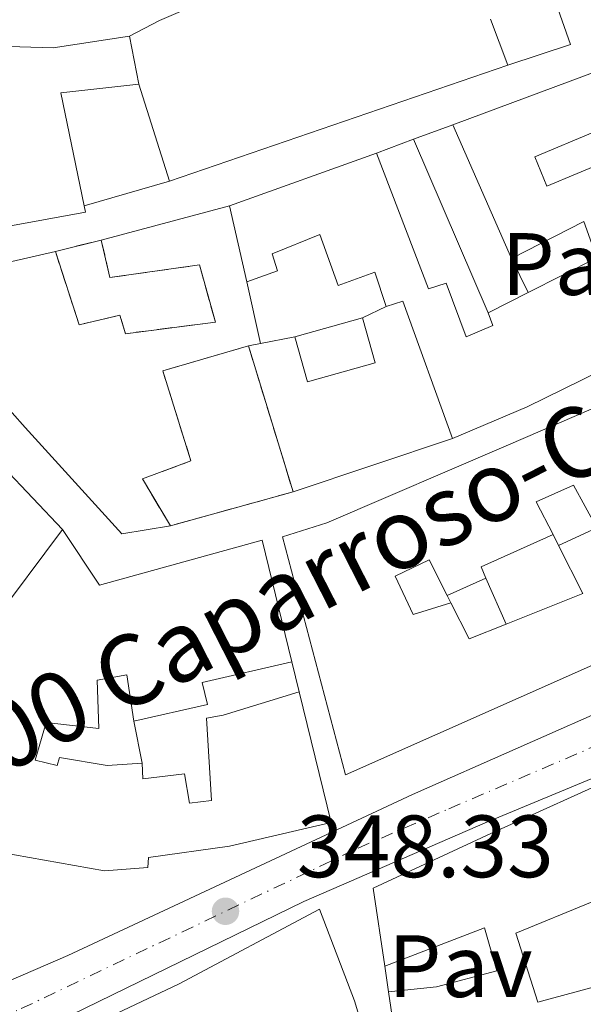
# Model space of a CAD drawing. Units: metres. Extents: x 618350 to 621836, y 4690108 to 4692480.
# Drawn here: x 619511 to 619575, y 4690645 to 4690756 of the extents above; entities that cross this region are included whole.
import ezdxf
from ezdxf.enums import TextEntityAlignment as Align

# ---------------------------------------------------------------- set-up
doc = ezdxf.new("R2010")
doc.units = ezdxf.units.M
doc.header["$MEASUREMENT"] = 0
doc.linetypes.add('DGN Style 3', pattern=[2.435890702152634, 1.739921930109024, -0.6959687720436097])
doc.linetypes.add('DGN Style 4', pattern=[2.7856150101045474, 1.391937544087219, -0.6959687720436097, 0.001739921930109024, -0.6959687720436097])
for name, color, linetype, lineweight in [('Carretera', 9, 'Continuous', 0), ('construcción   en ruinas', 1, 'Continuous', 0), ('contrucción  en ruinas', 1, 'DGN Style 3', 13), ('Cota de punto acotado terreno', 7, 'Continuous', 0), ('Edificio', 1, 'Continuous', 13), ('Eje de carretera', 7, 'DGN Style 4', 0), ('Línea  de muro-pared o tapia', 1, 'Continuous', 13), ('Línea blanca (vial)', 7, 'Continuous', 13), ('Línea de pavimento', 1, 'Continuous', 0), ('Margen derecho', 7, 'Continuous', 0), ('Patio', 1, 'Continuous', 13), ('Pavimento', 7, 'Continuous', 0), ('Punto acotado terreno (símbolo)', 7, 'Continuous', 0), ('Texto de Carretera Red Local', 1, 'Continuous', 0)]:
    doc.layers.add(name, color=color, linetype=linetype, lineweight=lineweight)
doc.styles.add('Style-Arial', font='arial.ttf')

# ---------------------------------------------------------------- blocks, each defined once
blk = doc.blocks.new('5PATER')
at = {"layer": 'Punto acotado terreno (símbolo)', "linetype": 'Continuous', "lineweight": 0}
h = blk.add_hatch(color=51, dxfattribs=at)
edge = h.paths.add_edge_path()
edge.add_ellipse((0, 0), major_axis=(-0.1095731443231308, -0.1110710700762829), ratio=0.9994222409660317, start_angle=0, end_angle=360)

msp = doc.modelspace()

# ---------------------------------------------------------------- linework, layer by layer
at = {"layer": 'Carretera', "color": 9, "linetype": 'Continuous', "lineweight": 0}
for points in [[(618982.890000001, 4690406.770000001, 347.6900000000023), (619141.3500000018, 4690479.649999999, 348.4799999999959), (619175.0899999997, 4690494.7, 348.820000000007), (619219.239999999, 4690515.039999999, 348.7899999999936), (619253.0500000005, 4690531.09, 348.75), (619297.4300000002, 4690551.730000001, 348.3699999999953), (619393.3599999996, 4690595.16, 347.6900000000023), (619447.9699999995, 4690619.649999999, 347.6900000000023), (619480.6999999993, 4690634.899999999, 347.929999999993), (619507.4899999979, 4690646.38, 347.9799999999959), (619516.5399999982, 4690650.260000002, 348), (619555.6200000005, 4690668.510000003, 348.6100000000006), (619579.6299999984, 4690679.100000002, 348.820000000007)], [(619585.4699999989, 4690674.25, 348.8899999999995), (619563.8900000005, 4690665.289999999, 348.5399999999936), (619543.3, 4690656.370000001, 348.4100000000035), (619505.969999998, 4690638.219999999, 348.1300000000047), (619483.7700000005, 4690628.71, 347.929999999993), (619437.6799999988, 4690608.2, 347.6900000000023), (619284.4499999982, 4690538.500000001, 348.5800000000018), (619255.9299999995, 4690525.020000001, 348.75), (619222.0899999988, 4690508.960000001, 348.7899999999936), (619177.859999999, 4690488.580000003, 348.820000000007), (619144.129999998, 4690473.53, 348.4799999999959), (618985.7499999999, 4690400.690000001, 347.6900000000023)]]:
    msp.add_polyline3d(points, dxfattribs=at)
at = {"layer": 'construcción   en ruinas', "color": 1, "linetype": 'Continuous', "lineweight": 0}
for points in [[(619520.3200000003, 4690731.380000001, 354.2200000000012), (619521.2999999998, 4690727.140000001, 355.5299999999988), (619531.4699999997, 4690728.58, 356.929999999993), (619533.2699999996, 4690722.08, 355.6300000000047), (619523.0700000003, 4690720.77, 356.8999999999942), (619522.4400000004, 4690722.859999999, 356.3800000000047), (619517.8200000003, 4690721.779999999, 355.5899999999965), (619515.1200000001, 4690730.09, 354.1600000000035)], [(619542.0899999999, 4690702.83, 359.6399999999995), (619528.1600000003, 4690699, 359.429999999993), (619524.9900000002, 4690704.300000001, 360.6999999999971), (619530.5, 4690706.34, 360.8699999999953), (619527.2999999998, 4690716.57, 360.0500000000029), (619537.0199999996, 4690719.390000001, 357.8899999999995)]]:
    msp.add_polyline3d(points, close=True, dxfattribs=at)
at = {"layer": 'contrucción  en ruinas', "color": 1, "linetype": 'DGN Style 3', "lineweight": 13, "extrusion": (-0.01086884579719713, -0.002696309824261979, 0.9999372970863565), "elevation": -19026.93813980425, "flags": 128}
msp.add_lwpolyline([(619482.3757567307, 4690695.838393398), (619487.5761017101, 4690697.128398087)], dxfattribs=at)
at = {"layer": 'contrucción  en ruinas', "color": 1, "linetype": 'DGN Style 3', "lineweight": 13, "extrusion": (-0.02943119318998774, 0.09613028781482211, 0.994933551867688), "elevation": 433042.5680641755, "flags": 128}
msp.add_lwpolyline([(-1965587.267893306, -4282010.680684697), (-1965587.267893306, -4281993.273760787)], dxfattribs=at)
at = {"layer": 'contrucción  en ruinas', "color": 1, "linetype": 'DGN Style 3', "lineweight": 13, "extrusion": (-0.01401436320823644, -0.003853195340202113, 0.9998943696758864), "elevation": -26397.08014776853, "flags": 128}
msp.add_lwpolyline([(619486.2865027458, 4690635.938227057), (619472.3549277383, 4690632.108198624)], dxfattribs=at)
at = {"layer": 'contrucción  en ruinas', "color": 1, "linetype": 'DGN Style 3', "lineweight": 13}
for points in [[(619520.3200000003, 4690731.380000001, 354.2200000000012), (619521.2999999998, 4690727.140000001, 355.5299999999988), (619531.4699999997, 4690728.58, 356.929999999993), (619533.2699999996, 4690722.08, 355.6300000000047), (619523.0700000003, 4690720.77, 356.8999999999942), (619522.4400000004, 4690722.859999999, 356.3800000000047), (619517.8200000003, 4690721.779999999, 355.5899999999965), (619515.1200000001, 4690730.09, 354.1600000000035)], [(619528.1600000003, 4690699, 359.429999999993), (619524.9900000002, 4690704.300000001, 360.6999999999971), (619530.5, 4690706.34, 360.8699999999953), (619527.2999999998, 4690716.57, 360.0500000000029), (619537.0199999996, 4690719.390000001, 357.8899999999995)]]:
    msp.add_polyline3d(points, dxfattribs=at)
at = {"layer": 'Edificio', "color": 51, "linetype": 'Continuous', "lineweight": 13, "extrusion": (0.05031744673592157, -0.2511256057718456, 0.9666457907008653), "elevation": -1146450.962746979, "flags": 128}
msp.add_lwpolyline([(1529008.281439284, 4328368.196565656), (1529008.281439284, 4328362.457001212)], dxfattribs=at)
at = {"layer": 'Edificio', "color": 51, "linetype": 'Continuous', "lineweight": 13, "extrusion": (0.1835957011150824, 0.05024225864345569, 0.9817170335582781), "elevation": 349764.5773746797, "flags": 128}
msp.add_lwpolyline([(4360870.675166303, -1802056.988210825), (4360872.05188498, -1802048.004578727), (4360858.996708391, -1802047.164004964)], dxfattribs=at)
at = {"layer": 'Edificio', "color": 51, "linetype": 'Continuous', "lineweight": 13, "extrusion": (-0.01164269718770788, 0.02654184802338746, 0.9995799007111431), "elevation": 117643.975180311, "flags": 128}
msp.add_lwpolyline([(-2451673.748735258, -4045029.09828453), (-2451673.748735258, -4045045.65964015)], dxfattribs=at)
at = {"layer": 'Edificio', "color": 51, "linetype": 'Continuous', "lineweight": 13, "extrusion": (-0.005309409832315549, -0.001898034533198962, 0.9999841036897253), "elevation": -11837.94766151256, "flags": 128}
msp.add_lwpolyline([(619528.0103350693, 4690721.260418111), (619544.7106306229, 4690727.230428866)], dxfattribs=at)
at = {"layer": 'Edificio', "color": 51, "linetype": 'Continuous', "lineweight": 13, "extrusion": (0.0007611160228705984, -0.003300719235834587, 0.9999942629610061), "elevation": -14656.66429458506, "flags": 128}
msp.add_lwpolyline([(619536.4006795351, 4690703.824552648), (619534.4106572786, 4690712.454599658)], dxfattribs=at)
at = {"layer": 'Edificio', "color": 51, "linetype": 'Continuous', "lineweight": 13, "extrusion": (-0.06653862013919752, -0.03356243173303906, 0.9972192212378063), "elevation": -198300.6764693515, "flags": 128}
msp.add_lwpolyline([(-3909079.094363068, 2658292.871348391), (-3909079.094363068, 2658297.97037771)], dxfattribs=at)
at = {"layer": 'Edificio', "color": 51, "linetype": 'Continuous', "lineweight": 13, "extrusion": (-0.03414200975647293, -0.05649982279628769, 0.9978186674911315), "elevation": -285820.5198438623, "flags": 128}
msp.add_lwpolyline([(-1895724.323711568, 4325637.592178454), (-1895737.227544433, 4325648.044436459), (-1895738.510751496, 4325646.529616459)], dxfattribs=at)
at = {"layer": 'Edificio', "color": 51, "linetype": 'Continuous', "lineweight": 13, "extrusion": (0.02054490775300009, 0.005759002827200092, 0.9997723444123953), "elevation": 40098.89010428573, "flags": 128}
msp.add_lwpolyline([(4349407.611500205, -1862185.879318135), (4349407.611500205, -1862193.846770676)], dxfattribs=at)
at = {"layer": 'Edificio', "color": 51, "linetype": 'Continuous', "lineweight": 13, "extrusion": (-0.1094236176524481, -0.1457602569150811, 0.9832499272331021), "elevation": -751156.7385665482, "flags": 128}
msp.add_lwpolyline([(-2320678.403031851, 4054189.23045471), (-2320678.403031851, 4054216.1147717)], dxfattribs=at)
at = {"layer": 'Edificio', "color": 1, "linetype": 'Continuous', "lineweight": 13}
for points in [[(619502.2400000002, 4690753.57, 355.1199999999953), (619514.8799999999, 4690753.180000001, 356.4900000000052), (619523.5099999999, 4690754.51, 356.6600000000035), (619524.5999999996, 4690749.07, 355.1900000000023), (619515.7300000006, 4690748.07, 356.8999999999942), (619518.3799999999, 4690735.26, 357.0599999999977), (619518.5199999996, 4690734.550000001, 357.070000000007), (619505.04, 4690732.100000001, 357.1399999999995), (619494, 4690731.91, 355.9400000000023), (619493.9699999997, 4690733.789999999, 355.6699999999983), (619487.7300000006, 4690733.680000001, 353.9499999999971), (619485.2100000001, 4690744.619999999, 353.9499999999971), (619491.3899999997, 4690745.58, 354.8800000000047), (619502.5099999999, 4690747.300000001, 356.5599999999977), (619502.4299999997, 4690748.529999999, 356.320000000007), (619490.7800000003, 4690749.99, 353.7799999999988), (619490.1699999999, 4690755.680000001, 352.679999999993)], [(619551.3899999997, 4690717.460000001, 354.8399999999965), (619543.7300000006, 4690715.310000001, 354.9799999999959), (619542.29, 4690720.41, 356.6600000000035), (619549.9600000001, 4690722.560000001, 356.4900000000052)], [(619578.1100000005, 4690684.109999999, 357.5899999999965), (619548.0499999998, 4690670.76, 354.070000000007), (619540.8799999999, 4690697.730000001, 354.2400000000052), (619545.9100000003, 4690699.33, 357.25), (619566.54, 4690708.15, 356.9799999999959), (619591.0599999996, 4690718.74, 357.6300000000047), (619604.3700000001, 4690696.83, 356.6399999999995)], [(619549.0599999996, 4690645.119999999, 357.320000000007), (619555.7999999998, 4690622.84, 357.0399999999936), (619550.8200000003, 4690621.390000001, 357.179999999993), (619546.8099999996, 4690635.09, 357.7299999999959), (619544.9900000002, 4690643.359999999, 357.5899999999965), (619537.7800000003, 4690639.560000001, 357.179999999993), (619541.4500000002, 4690629.880000001, 352.3099999999977), (619541.7699999996, 4690625.560000001, 352.3800000000047), (619538.4900000002, 4690624.109999999, 353.2400000000052), (619533.8200000003, 4690636.180000001, 353.5500000000029), (619523.1399999997, 4690632.16, 353.4499999999971), (619522.3099999996, 4690634.220000001, 353.9900000000052), (619517.8300000001, 4690632.380000001, 352.3500000000058), (619515.0199999996, 4690640.350000001, 352.5200000000041), (619529.1799999997, 4690647.060000001, 357.3899999999995), (619545.0700000003, 4690655.52, 357.3899999999995)]]:
    msp.add_polyline3d(points, close=True, dxfattribs=at)
at = {"layer": 'Edificio', "color": 51, "linetype": 'Continuous', "lineweight": 13}
for points in [[(619490.7800000003, 4690749.99, 353.7799999999988), (619490.1699999999, 4690755.680000001, 352.679999999993), (619502.2400000002, 4690753.57, 355.1199999999953), (619514.8799999999, 4690753.180000001, 356.4900000000052), (619523.5099999999, 4690754.51, 356.6600000000035)], [(619560.2100000001, 4690744.470000001, 356.4499999999971), (619578.4100000003, 4690751.220000001, 356.929999999993), (619585.5999999996, 4690737.140000001, 357.2100000000065), (619591.6799999997, 4690723.77, 357.9199999999983), (619568.6399999997, 4690712.460000001, 357.4499999999971), (619560.1900000004, 4690708.869999999, 357.5099999999948)], [(619518.3799999999, 4690735.26, 357.0599999999977), (619518.5199999996, 4690734.550000001, 357.070000000007), (619505.04, 4690732.100000001, 357.1399999999995), (619494, 4690731.91, 355.9400000000023), (619493.9699999997, 4690733.789999999, 355.6699999999983), (619487.7300000006, 4690733.680000001, 353.9499999999971), (619485.2100000001, 4690744.619999999, 353.9499999999971)], [(619551.5599999996, 4690741.25, 354.6999999999971), (619557.4500000002, 4690725.850000001, 357.8600000000006), (619559.4699999997, 4690726.51, 356.8999999999942), (619561.7199999997, 4690720.42, 357.4100000000035), (619564.7599999999, 4690721.699999999, 357.7899999999936), (619564.2100000001, 4690723.140000001, 357.3399999999965)], [(619568.75, 4690725.430000001, 357.7200000000012), (619576.5499999998, 4690729.390000001, 358.3699999999953), (619575.0599999996, 4690733.49, 358.1000000000058), (619566.8600000005, 4690729.310000001, 356.929999999993)], [(619552.6600000003, 4690723.84, 358.1000000000058), (619551.3799999999, 4690727.74, 357.3399999999965), (619547.2000000002, 4690726.220000001, 354.1900000000023), (619545.1200000001, 4690732, 355.4199999999983), (619539.7199999997, 4690729.82, 353.7100000000065), (619540.3099999996, 4690727.9, 353.7100000000065), (619536.8499999996, 4690726.65, 354.570000000007)], [(619549.9600000001, 4690722.560000001, 356.4900000000052), (619551.3899999997, 4690717.460000001, 354.8399999999965), (619543.7300000006, 4690715.310000001, 354.9799999999959), (619542.29, 4690720.41, 356.6600000000035)], [(619548.0499999998, 4690670.76, 354.070000000007), (619540.8799999999, 4690697.730000001, 354.2400000000052), (619545.9100000003, 4690699.33, 357.25), (619566.54, 4690708.15, 356.9799999999959), (619591.0599999996, 4690718.74, 357.6300000000047), (619604.3700000001, 4690696.83, 356.6399999999995), (619578.1100000005, 4690684.109999999, 357.5899999999965), (619548.0499999998, 4690670.76, 354.070000000007)], [(619515.9299999997, 4690698.550000001, 356.3300000000018), (619520.1100000005, 4690692.26, 356.1199999999953), (619538.5899999999, 4690697.34, 356.0899999999965), (619541.9500000002, 4690683.560000001, 355.570000000007)], [(619552.4900000002, 4690649.060000001, 357.7200000000012), (619551.1900000004, 4690657.91, 358.0299999999988), (619564.5300000003, 4690664.09, 358.0299999999988), (619579.9199999999, 4690671.039999999, 358.4700000000012), (619592.0999999996, 4690675.789999999, 358.4700000000012), (619611.8399999999, 4690682.76, 359.7700000000041), (619623.3300000001, 4690687.810000001, 357.5800000000018), (619626.1200000001, 4690675.76, 357), (619629.8099999996, 4690661.449999999, 358.9199999999983), (619631.3300000001, 4690650.77, 358.7100000000065), (619620.1299999999, 4690648.58, 354.429999999993)], [(619541.9500000002, 4690683.560000001, 355.570000000007), (619531.7699999996, 4690681.210000001, 357.5299999999988), (619532.3600000005, 4690678.710000001, 356.6999999999971), (619524.0099999999, 4690676.83, 356.6699999999983)], [(619524.0099999999, 4690676.83, 356.6699999999983), (619523.2400000002, 4690682.100000001, 357.25), (619519.8499999996, 4690681.470000001, 356.429999999993), (619520.04, 4690675.99, 352.6600000000035), (619514.0800000001, 4690676.680000001, 357.3600000000006), (619512.8300000001, 4690672.430000001, 356.6999999999971), (619515.3300000001, 4690671.789999999, 356.6399999999995), (619515.5700000003, 4690672.720000001, 356.5299999999988), (619520.9800000006, 4690671.810000001, 356.7700000000041), (619524.9600000001, 4690672.07, 356.7400000000052)], [(619542.7800000003, 4690680.16, 352.4900000000052), (619546.4000000004, 4690665.34, 356.1900000000023), (619534.8600000005, 4690662.65, 356.1199999999953), (619525.6900000004, 4690661.380000001, 356.5299999999988), (619525.6200000001, 4690660.25, 356.0200000000041), (619520.6900000004, 4690659.850000001, 355.9199999999983), (619508.7199999997, 4690662, 356.1600000000035), (619508.9199999999, 4690663.25, 356.179999999993)], [(619524.9600000001, 4690672.07, 356.7400000000052), (619525.0300000003, 4690670.289999999, 357.1199999999953), (619529.7599999999, 4690670.859999999, 354.8500000000058), (619530.3499999996, 4690667.539999999, 354.1300000000047), (619532.8200000003, 4690667.850000001, 352.0800000000018), (619532.2699999996, 4690677.17, 352.4199999999983), (619534.1500000004, 4690677.52, 352.5899999999965), (619542.7800000003, 4690680.16, 352.4900000000052)], [(619517.8300000001, 4690632.380000001, 352.3500000000058), (619515.0199999996, 4690640.350000001, 352.5200000000041), (619529.1799999997, 4690647.060000001, 357.3899999999995), (619545.0700000003, 4690655.52, 357.3899999999995), (619549.0599999996, 4690645.119999999, 357.320000000007), (619555.7999999998, 4690622.84, 357.0399999999936), (619550.8200000003, 4690621.390000001, 357.179999999993)], [(619576.4199999999, 4690654.859999999, 352.4400000000023), (619576.0099999999, 4690656.359999999, 356.5500000000029), (619567.3499999996, 4690652.800000001, 357.4100000000035), (619569.8499999996, 4690644.960000001, 355.25), (619578.6799999997, 4690647.359999999, 354.0500000000029)], [(619552.9199999999, 4690646.140000001, 353.4400000000023), (619558.3700000001, 4690646.730000001, 354.2899999999936), (619565.2100000001, 4690648.51, 357.1000000000058), (619563.8200000003, 4690653.4, 358.0599999999977), (619552.4900000002, 4690649.060000001, 357.7200000000012)], [(619589.3600000005, 4690641.58, 353.1999999999971), (619583.5099999999, 4690639.57, 355.9400000000023), (619584.8700000001, 4690634.199999999, 356.0099999999948), (619570.4400000004, 4690628.310000001, 363.0299999999988), (619559.2199999997, 4690623.980000001, 362.3399999999965), (619553.8099999996, 4690640.060000001, 362.5200000000041), (619552.9199999999, 4690646.140000001, 353.4400000000023)]]:
    msp.add_polyline3d(points, dxfattribs=at)
at = {"layer": 'Edificio', "color": 1, "linetype": 'Continuous', "lineweight": 13}
for points in [[(619575.0599999996, 4690733.49, 358.1000000000058), (619566.8600000005, 4690729.310000001, 356.929999999993), (619560.2100000001, 4690744.470000001, 356.4499999999971), (619578.4100000003, 4690751.220000001, 356.929999999993)], [(619591.6799999997, 4690723.77, 357.9199999999983), (619568.6399999997, 4690712.460000001, 357.4499999999971), (619560.1900000004, 4690708.869999999, 357.5099999999948), (619554.54, 4690724.470000001, 358.1999999999971), (619552.6600000003, 4690723.84, 358.1000000000058), (619551.3799999999, 4690727.74, 357.3399999999965), (619547.2000000002, 4690726.220000001, 354.1900000000023), (619545.1200000001, 4690732, 355.4199999999983), (619539.7199999997, 4690729.82, 353.7100000000065), (619540.3099999996, 4690727.9, 353.7100000000065), (619536.8499999996, 4690726.65, 354.570000000007), (619534.8600000005, 4690735.279999999, 354.6000000000058), (619551.5599999996, 4690741.25, 354.6999999999971), (619557.4500000002, 4690725.850000001, 357.8600000000006), (619559.4699999997, 4690726.51, 356.8999999999942), (619561.7199999997, 4690720.42, 357.4100000000035), (619564.7599999999, 4690721.699999999, 357.7899999999936), (619564.2100000001, 4690723.140000001, 357.3399999999965), (619568.75, 4690725.430000001, 357.7200000000012), (619576.5499999998, 4690729.390000001, 358.3699999999953)], [(619500.0599999996, 4690677.41, 351.429999999993), (619515.9299999997, 4690698.550000001, 356.3300000000018), (619520.1100000005, 4690692.26, 356.1199999999953), (619538.5899999999, 4690697.34, 356.0899999999965), (619541.9500000002, 4690683.560000001, 355.570000000007), (619531.7699999996, 4690681.210000001, 357.5299999999988), (619532.3600000005, 4690678.710000001, 356.6999999999971), (619524.0099999999, 4690676.83, 356.6699999999983), (619523.2400000002, 4690682.100000001, 357.25), (619519.8499999996, 4690681.470000001, 356.429999999993), (619520.04, 4690675.99, 352.6600000000035), (619514.0800000001, 4690676.680000001, 357.3600000000006), (619512.8300000001, 4690672.430000001, 356.6999999999971), (619515.3300000001, 4690671.789999999, 356.6399999999995), (619515.5700000003, 4690672.720000001, 356.5299999999988), (619520.9800000006, 4690671.810000001, 356.7700000000041), (619524.9600000001, 4690672.07, 356.7400000000052), (619525.0300000003, 4690670.289999999, 357.1199999999953), (619529.7599999999, 4690670.859999999, 354.8500000000058), (619530.3499999996, 4690667.539999999, 354.1300000000047), (619532.8200000003, 4690667.850000001, 352.0800000000018), (619532.2699999996, 4690677.17, 352.4199999999983), (619534.1500000004, 4690677.52, 352.5899999999965), (619542.7800000003, 4690680.16, 352.4900000000052), (619546.4000000004, 4690665.34, 356.1900000000023), (619534.8600000005, 4690662.65, 356.1199999999953), (619525.6900000004, 4690661.380000001, 356.5299999999988), (619525.6200000001, 4690660.25, 356.0200000000041), (619520.6900000004, 4690659.850000001, 355.9199999999983), (619508.7199999997, 4690662, 356.1600000000035)], [(619584.8700000001, 4690634.199999999, 356.0099999999948), (619570.4400000004, 4690628.310000001, 363.0299999999988), (619559.2199999997, 4690623.980000001, 362.3399999999965), (619553.8099999996, 4690640.060000001, 362.5200000000041), (619552.9199999999, 4690646.140000001, 353.4400000000023), (619558.3700000001, 4690646.730000001, 354.2899999999936), (619565.2100000001, 4690648.51, 357.1000000000058), (619563.8200000003, 4690653.4, 358.0599999999977), (619552.4900000002, 4690649.060000001, 357.7200000000012), (619551.1900000004, 4690657.91, 358.0299999999988), (619564.5300000003, 4690664.09, 358.0299999999988), (619579.9199999999, 4690671.039999999, 358.4700000000012)], [(619576.0099999999, 4690656.359999999, 356.5500000000029), (619567.3499999996, 4690652.800000001, 357.4100000000035), (619569.8499999996, 4690644.960000001, 355.25), (619578.6799999997, 4690647.359999999, 354.0500000000029)]]:
    msp.add_polyline3d(points, dxfattribs=at)
at = {"layer": 'Eje de carretera', "color": 7, "linetype": 'DGN Style 4', "lineweight": 0}
msp.add_polyline3d([(618984.3199999988, 4690403.730000001, 347.6900000000024), (619142.7399999973, 4690476.590000002, 348.4799999999959), (619176.4699999985, 4690491.640000001, 348.8200000000069), (619220.6700000013, 4690512.000000001, 348.7899999999937), (619254.4899999973, 4690528.050000002, 348.7499999999999), (619290.9400000009, 4690545.11, 348.5), (619415.5199999987, 4690601.680000001, 347.6900000000024), (619442.8199999991, 4690613.920000004, 347.6900000000024), (619482.23, 4690631.800000003, 347.9299999999931), (619511.2499999994, 4690644.239999998, 348.0700000000071), (619549.4599999997, 4690662.440000002, 348.5099999999949), (619559.7600000016, 4690666.899999999, 348.5800000000019), (619582.5499999993, 4690676.670000004, 348.8500000000058), (619595.0199999993, 4690682.530000002, 348.9199999999983), (619604.2300000006, 4690687.699999999, 348.8899999999994), (619608.5599999978, 4690690.460000004, 348.8000000000029)], dxfattribs=at)
at = {"layer": 'Línea  de muro-pared o tapia', "color": 1, "linetype": 'Continuous', "lineweight": 13, "extrusion": (0.1867616320870135, 0.06455531457675182, 0.9802819513487391), "elevation": 418869.9257555128, "flags": 128}
msp.add_lwpolyline([(4230975.268210279, -2076170.797917143), (4230969.544138302, -2076170.797917143), (4230969.636397796, -2076163.156367027)], dxfattribs=at)
at = {"layer": 'Línea  de muro-pared o tapia', "color": 1, "linetype": 'Continuous', "lineweight": 13, "flags": 128}
for points, elevation in [([(619566.4500000002, 4690751.199999999), (619564.4699999997, 4690756.430000001)], 352.7200000000012), ([(619566.4500000002, 4690751.199999999), (619528.0700000003, 4690738.050000001)], 352.6499999999942), ([(619555.75, 4690742.810000001), (619560.2100000001, 4690744.470000001)], 353.1600000000035), ([(619551.5599999996, 4690741.25), (619555.75, 4690742.810000001)], 353.1600000000035), ([(619528.0700000003, 4690738.050000001), (619518.3799999999, 4690735.26)], 352.4799999999959), ([(619566.8600000005, 4690729.310000001), (619568.75, 4690725.430000001)], 353.1199999999953), ([(619536.8499999996, 4690726.65), (619538.3899999997, 4690719.65)], 353.7400000000052), ([(619549.9600000001, 4690722.560000001), (619552.6600000003, 4690723.84)], 355.6600000000035), ([(619542.29, 4690720.41), (619538.3899999997, 4690719.65)], 355.6600000000035), ([(619538.3899999997, 4690719.65), (619537.0199999996, 4690719.390000001)], 355.6600000000035), ([(619560.1900000004, 4690708.869999999), (619542.0899999999, 4690702.83)], 354.1199999999953), ([(619571.5800000001, 4690697.99), (619572.2100000001, 4690696.75)], 355.5), ([(619563.9600000001, 4690693.060000001), (619566.2699999996, 4690687.850000001)], 353.820000000007), ([(619559.9900000002, 4690690.25), (619559.5700000003, 4690691.07)], 355.8399999999965), ([(619541.9500000002, 4690683.560000001), (619542.7800000003, 4690680.16)], 352.320000000007), ([(619524.9600000001, 4690672.07), (619524.0099999999, 4690676.83)], 353.2100000000065), ([(619552.9199999999, 4690646.140000001), (619552.4900000002, 4690649.060000001)], 352.8500000000058)]:
    msp.add_lwpolyline(points, dxfattribs=dict(at, elevation=elevation))
at = {"layer": 'Línea  de muro-pared o tapia', "color": 1, "linetype": 'Continuous', "lineweight": 13, "extrusion": (-0.03102846195086157, 0.09853995694784991, 0.994649240402706), "elevation": 443352.716317413, "flags": 128}
msp.add_lwpolyline([(-1999761.011266465, -4265129.770342417), (-1999761.011266465, -4265118.154779582)], dxfattribs=at)
at = {"layer": 'Línea  de muro-pared o tapia', "color": 1, "linetype": 'Continuous', "lineweight": 13, "extrusion": (-0.005719600261270741, 0.01329840864529498, 0.999895213760099), "elevation": 59189.40645118159, "flags": 128}
msp.add_lwpolyline([(619547.6369630498, 4690370.44397172), (619556.0985978775, 4690350.772232192)], dxfattribs=at)
at = {"layer": 'Línea  de muro-pared o tapia', "color": 1, "linetype": 'Continuous', "lineweight": 13, "extrusion": (0.05700270306445066, 0.01528958334683083, 0.9982569411150751), "elevation": 107386.6848201142, "flags": 128}
msp.add_lwpolyline([(4370087.42086585, -1810406.160281247), (4370087.420865849, -1810421.240523287)], dxfattribs=at)
at = {"layer": 'Línea  de muro-pared o tapia', "color": 1, "linetype": 'Continuous', "lineweight": 13, "extrusion": (-0.01389239660105253, 0.0841176980979667, 0.996358978573174), "elevation": 386315.3378040899, "flags": 128}
msp.add_lwpolyline([(-1375583.159469783, -4510543.626336622), (-1375577.574830135, -4510543.626336623), (-1375568.734689479, -4510557.349521865)], dxfattribs=at)
at = {"layer": 'Línea blanca (vial)', "color": 7, "linetype": 'Continuous', "lineweight": 13}
for points in [[(619507.4899999974, 4690646.38, 347.9799999999959), (619516.5399999977, 4690650.260000003, 348.0000000000001), (619555.6199999999, 4690668.510000003, 348.6100000000005), (619579.6299999979, 4690679.100000003, 348.8200000000069), (619593.5799999977, 4690685.730000001, 348.9199999999983), (619602.8799999983, 4690691.080000003, 348.8200000000069), (619610.6999999991, 4690696.080000003, 348.6100000000005), (619617.5299999999, 4690701.66, 348.1699999999982), (619625.7499999986, 4690709.680000001, 347.550000000003), (619631.890000001, 4690717.720000001, 347.0700000000072), (619636.3799999993, 4690725.410000003, 346.1799999999931), (619638.8700000015, 4690732.440000001, 345.6300000000047)], [(618953.5599999982, 4690386.260000004, 347.5200000000041), (618977.8900000004, 4690396.920000004, 347.6499999999943), (618985.7499999994, 4690400.690000001, 347.6900000000024), (619144.1299999976, 4690473.530000002, 348.4799999999959), (619177.8599999986, 4690488.580000003, 348.8200000000069), (619222.0899999985, 4690508.960000001, 348.7899999999937), (619255.9299999991, 4690525.020000001, 348.7499999999999), (619284.4499999976, 4690538.500000001, 348.5800000000019), (619437.6799999983, 4690608.200000001, 347.6900000000024), (619483.7699999999, 4690628.710000001, 347.9299999999931), (619505.9699999975, 4690638.220000001, 348.1300000000047), (619543.2999999997, 4690656.370000001, 348.4100000000035), (619563.89, 4690665.29, 348.5399999999935), (619585.4699999985, 4690674.250000001, 348.8899999999994), (619589.8500000016, 4690676.280000002, 348.8999999999942), (619611.6400000001, 4690683.910000001, 348.9700000000012), (619622.8599999986, 4690688.41, 349.0399999999937), (619629.3599999985, 4690690.219999999, 349.0399999999937), (619631.1499999989, 4690690.59, 349.0399999999937)]]:
    msp.add_polyline3d(points, dxfattribs=at)
at = {"layer": 'Línea de pavimento', "color": 1, "linetype": 'Continuous', "lineweight": 0, "extrusion": (-0.008432010649304354, 0.00885568803218243, 0.9999252361981303), "elevation": 36664.99196866915, "flags": 128}
msp.add_lwpolyline([(619486.6997322057, 4690568.444593859), (619496.8508891655, 4690557.784175839)], dxfattribs=at)
at = {"layer": 'Línea de pavimento', "color": 1, "linetype": 'Continuous', "lineweight": 0}
msp.add_polyline3d([(619511.7000000002, 4690710.140000001, 349.2599999999948), (619499.8600000005, 4690723.449999999, 348.7799999999988), (619499.3399999999, 4690724.949999999, 348.7400000000052), (619499.9199999999, 4690726.050000001, 348.7799999999988), (619501.5599999996, 4690726.980000001, 348.8399999999965), (619515.1200000001, 4690730.09, 349.5299999999988)], dxfattribs=at)
at = {"layer": 'Margen derecho', "color": 7, "linetype": 'Continuous', "lineweight": 0}
msp.add_polyline3d([(619523.5100000014, 4690754.510000002, 347.4499999999971), (619526.9299999991, 4690756.270000001, 347.4499999999971), (619539.3099999975, 4690761.600000001, 347.6199999999954), (619553.6399999994, 4690767.450000001, 348.229999999996), (619556.3500000008, 4690766.520000001, 348.2700000000041)], dxfattribs=at)
at = {"layer": 'Patio', "color": 1, "linetype": 'Continuous', "lineweight": 13, "extrusion": (0.0880331202143496, -0.1500496900674164, 0.9847513697659924), "elevation": -648944.1031502848, "flags": 128}
msp.add_lwpolyline([(2908031.07859653, 3675424.261222027), (2908022.205649252, 3675425.238415258), (2908022.011496915, 3675423.858848344)], dxfattribs=at)
at = {"layer": 'Patio', "color": 1, "linetype": 'Continuous', "lineweight": 13, "extrusion": (0.08549817644336954, 0.3917240697439153, 0.9161016946868523), "elevation": 1890758.080830396, "flags": 128}
msp.add_lwpolyline([(394931.5907060805, -4319198.758799169), (394923.8328886965, -4319204.495232681), (394927.6851745315, -4319209.633081826)], dxfattribs=at)
at = {"layer": 'Patio', "color": 1, "linetype": 'Continuous', "lineweight": 13, "extrusion": (0.07906438942141102, 0.03584012187225131, 0.9962250287909864), "elevation": 217455.3324203909, "flags": 128}
msp.add_lwpolyline([(4016450.950208296, -2491444.551566132), (4016450.950208296, -2491439.713322649)], dxfattribs=at)
at = {"layer": 'Patio', "color": 1, "linetype": 'Continuous', "lineweight": 13, "extrusion": (0.08003990669874576, 0.4066224889225867, 0.9100833834534378), "elevation": 1957257.980594367, "flags": 128}
msp.add_lwpolyline([(298040.2466628251, -4297294.83996191), (298037.4178347648, -4297290.882673468), (298033.621377741, -4297293.585211917)], dxfattribs=at)
at = {"layer": 'Patio', "color": 1, "linetype": 'Continuous', "lineweight": 13}
for points in [[(619577.75, 4690740.369999999, 358.9900000000052), (619570.8700000001, 4690737.480000001, 356.6900000000023), (619569.5099999999, 4690740.84, 357.8899999999995), (619576.3499999996, 4690743.710000001, 358.820000000007)], [(619574.9699999997, 4690691.33, 358.9700000000012), (619566.2699999996, 4690687.850000001, 361.2700000000041), (619562.0700000003, 4690686.17, 362.3899999999995), (619559.9900000002, 4690690.25, 360.75), (619555.7199999997, 4690688.92, 361.4700000000012), (619553.6799999997, 4690693.26, 359.8600000000006), (619557.5099999999, 4690695.130000001, 357.9400000000023), (619559.5700000003, 4690691.07, 356.6399999999995), (619563.9600000001, 4690693.060000001, 356.2200000000012), (619563.4400000004, 4690694.33, 356.4600000000065), (619571.5800000001, 4690697.99, 356.2899999999936), (619569.6799999997, 4690701.720000001, 357.3600000000006), (619573.9199999999, 4690703.59, 356.3999999999942), (619576.54, 4690698.77, 357.6999999999971), (619572.2100000001, 4690696.75, 356.9100000000035)]]:
    msp.add_polyline3d(points, close=True, dxfattribs=at)
for points in [[(619570.8700000001, 4690737.480000001, 356.6900000000023), (619569.5099999999, 4690740.84, 357.8899999999995), (619576.3499999996, 4690743.710000001, 358.820000000007), (619577.75, 4690740.369999999, 358.9900000000052), (619570.8700000001, 4690737.480000001, 356.6900000000023)], [(619572.2100000001, 4690696.75, 356.9100000000035), (619576.54, 4690698.77, 357.6999999999971), (619573.9199999999, 4690703.59, 356.3999999999942), (619569.6799999997, 4690701.720000001, 357.3600000000006), (619571.5800000001, 4690697.99, 356.2899999999936)], [(619559.5700000003, 4690691.07, 356.6399999999995), (619557.5099999999, 4690695.130000001, 357.9400000000023), (619553.6799999997, 4690693.26, 359.8600000000006), (619555.7199999997, 4690688.92, 361.4700000000012), (619559.9900000002, 4690690.25, 360.75)]]:
    msp.add_polyline3d(points, dxfattribs=at)

# ---------------------------------------------------------------- block references
at = {"layer": 'Punto acotado terreno (símbolo)', "color": 7, "linetype": 'Continuous', "lineweight": 0, "xscale": 10, "yscale": 10, "zscale": 10}
msp.add_blockref('5PATER', (619534.4200000013, 4690655.280000003, 348.3300000000018), dxfattribs=at)

# ---------------------------------------------------------------- texts
at = {"layer": 'Cota de punto acotado terreno', "color": 7, "linetype": 'Continuous', "lineweight": 0, "style": 'Style-Arial'}
msp.add_text('348.33', height=7.000000000000002, dxfattribs=at).set_placement((619542.5199999999, 4690659.140000001, 348.3300000000018))
at = {"layer": 'Pavimento', "color": 7, "linetype": 'Continuous', "lineweight": 0, "style": 'Style-Arial'}
for p in [(619573.9257062555, 4690728.670010001, 348.9100000000035), (619561.0757062576, 4690649.060009998, 348.5500000000029)]:
    msp.add_text('Pav', height=7.000000000000002, dxfattribs=at).set_placement(p, align=Align.MIDDLE_CENTER)
at = {"layer": 'Texto de Carretera Red Local', "color": 1, "linetype": 'Continuous', "lineweight": 0, "style": 'Style-Arial'}
msp.add_text('NA-5500 Caparroso-Carcastillo', height=8, rotation=27.05977, dxfattribs=at).set_placement((619549.5580497268, 4690695.825880947, 348.6399999999995), align=Align.MIDDLE_CENTER)

doc.saveas('drawing.dxf')
